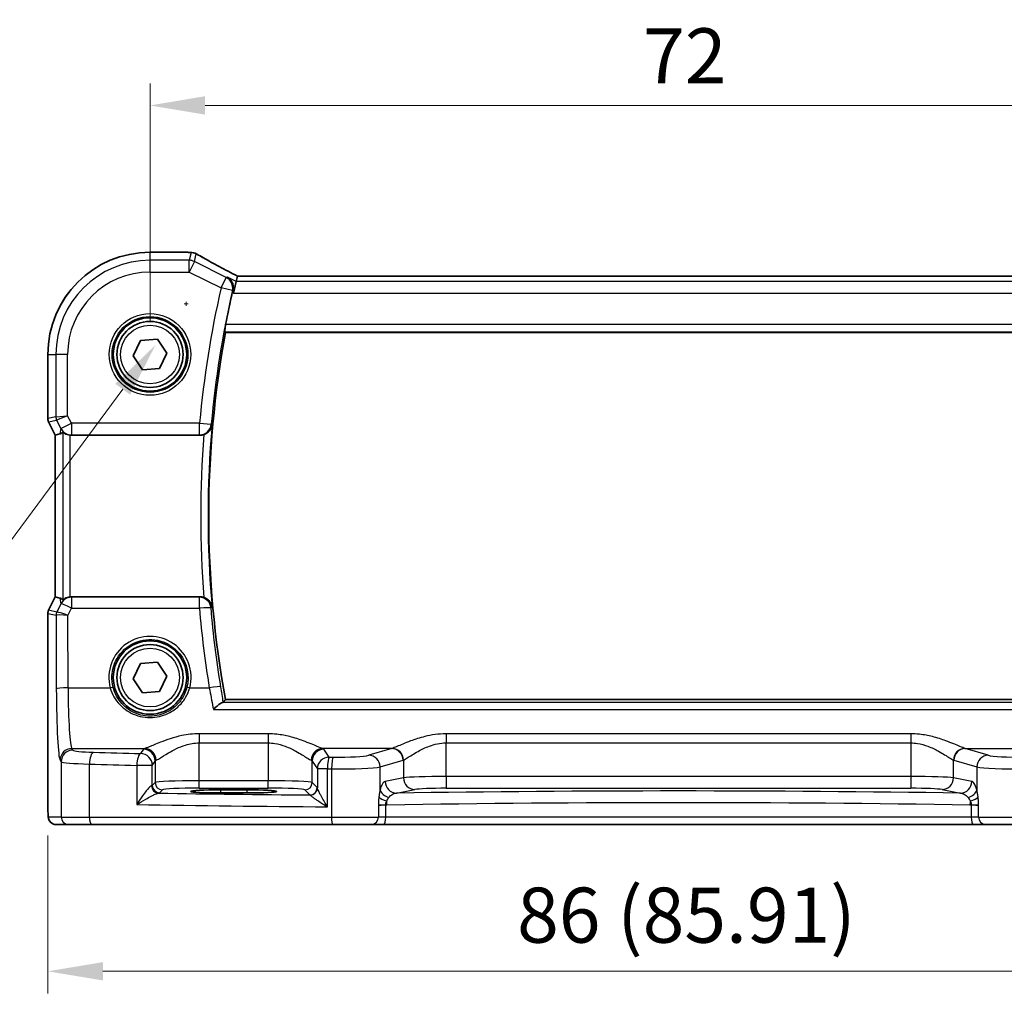
# Model space of a CAD drawing. Units: millimetres. Extents: x 22 to 2994, y 12 to 574.
# Drawn here: x 903 to 970, y 243 to 310 of the extents above; entities that cross this region are included whole.
import ezdxf

# ---------------------------------------------------------------- set-up
doc = ezdxf.new("R2010")
doc.units = ezdxf.units.MM
doc.header["$LTSCALE"] = 1.5
doc.layers.get('Defpoints').update_dxf_attribs({"lineweight": 25})
for name, color, linetype, lineweight in [('Dimension (ISO)', 7, 'Continuous', 18), ('Visible (ISO)', 7, 'Continuous', 35), ('Visible Narrow (ISO)', 7, 'Continuous', 25)]:
    doc.layers.add(name, color=color, linetype=linetype, lineweight=lineweight)
doc.styles.add('Note Text (TK)', font='MS PGothic.ttf')
doc.dimstyles.new('Default - Method 1b (TK)', dxfattribs={"dimscale": 1.5, "dimtxt": 2.5, "dimasz": 2.5, "dimexe": 1, "dimexo": 1.5, "dimgap": 1, "dimtad": 1, "dimtoh": 1, "dimrnd": 1e-08, "dimdsep": 46, "dimtxsty": 'Note Text (TK)', "dimcen": 0.09, "dimdle": 5, "dimclrd": 100, "dimclre": 100, "dimclrt": 7, "dimadec": 1, "dimazin": 1, "dimtfac": 1, "dimtmove": 0, "dimatfit": 3, "dimfxl": 0, "dimtolj": 1, "dimlwd": -1, "dimlwe": -1, "dimarcsym": 0})

# ---------------------------------------------------------------- blocks, each defined once
blk = doc.blocks.new('*D22')
at = {"layer": 'Defpoints', "color": 0, "transparency": 16777216}
for p in [(984.203, 303.96), (912.203, 287.003), (984.203, 287.003)]:
    blk.add_point(p, dxfattribs=at)
at = {"layer": 'Dimension (ISO)', "color": 100, "transparency": 16777216}
for p, q in [((912.203, 289.253), (912.203, 305.46)), ((984.203, 289.253), (984.203, 305.46)), ((915.953, 303.96), (980.453, 303.96))]:
    blk.add_line(p, q, dxfattribs=at)
for points in [[(915.953, 304.585), (915.953, 303.335), (912.203, 303.96)], [(980.453, 304.585), (980.453, 303.335), (984.203, 303.96)]]:
    blk.add_solid(points, dxfattribs=at)
at = {"layer": 'Dimension (ISO)', "color": 7, "transparency": 16777216, "insert": (945.795, 307.335), "char_height": 3.75, "attachment_point": 4, "style": 'Note Text (TK)'}
blk.add_mtext('\\A1;72', dxfattribs=at)
blk = doc.blocks.new('*D25')
at = {"layer": 'Defpoints', "color": 0, "transparency": 16777216}
for p in [(905.247, 256.503), (991.158, 256.503), (991.158, 245.003)]:
    blk.add_point(p, dxfattribs=at)
at = {"layer": 'Dimension (ISO)', "color": 100, "transparency": 16777216}
for p, q in [((905.247, 254.253), (905.247, 243.503)), ((991.158, 254.253), (991.158, 243.503)), ((908.997, 245.003), (987.408, 245.003))]:
    blk.add_line(p, q, dxfattribs=at)
for points in [[(908.997, 245.628), (908.997, 244.378), (905.247, 245.003)], [(987.408, 245.628), (987.408, 244.378), (991.158, 245.003)]]:
    blk.add_solid(points, dxfattribs=at)
at = {"layer": 'Dimension (ISO)', "color": 7, "transparency": 16777216, "insert": (937.209, 248.826), "char_height": 3.75, "attachment_point": 4, "style": 'Note Text (TK)'}
blk.add_mtext('\\A1;86 (85.91)', dxfattribs=at)
blk = doc.blocks.new('*D44')
at = {"layer": 'Defpoints', "color": 0, "transparency": 16777216}
for p in [(916.739, 293.273), (912.576, 287.646)]:
    blk.add_point(p, dxfattribs=at)
at = {"layer": 'Dimension (ISO)', "color": 100, "transparency": 16777216}
for p, q in [((914.522, 290.46), (914.792, 290.46)), ((914.657, 290.325), (914.657, 290.595)), ((889.663, 256.676), (910.345, 284.631)), ((820.944, 256.676), (889.663, 256.676))]:
    blk.add_line(p, q, dxfattribs=at)
blk.add_solid([(909.843, 285.003), (910.848, 284.26), (912.576, 287.646)], dxfattribs=at)
at = {"layer": 'Dimension (ISO)', "color": 7, "transparency": 16777216, "insert": (820.944, 263.591), "char_height": 3.75, "attachment_point": 4, "style": 'Note Text (TK)'}
blk.add_mtext('\\A1; 4-M2.5 六角穴付ボルト\\P4-M2.5 Countersunk hole', dxfattribs=at)

msp = doc.modelspace()

# ---------------------------------------------------------------- linework, layer by layer
at = {"layer": 'Visible (ISO)'}
for p, q in [((912.2026, 293.9604), (914.7372, 293.9604)), ((918.0759, 291.9667), (917.8873, 291.1678)), ((918.1612, 292.3283), (918.0759, 291.9667)), ((978.2412, 292.3294), (918.1639, 292.3294)), ((917.3432, 288.5035), (979.0619, 288.5035)), ((911.0511, 286.9172), (911.5521, 287.9575)), ((911.5521, 287.9575), (912.7036, 288.0438)), ((912.7036, 288.0438), (913.354, 287.0897)), ((913.354, 287.0897), (912.853, 286.0494)), ((905.2456, 282.6317), (905.2456, 287.0035)), ((911.7015, 285.9631), (911.0511, 286.9172)), ((912.853, 286.0494), (911.7015, 285.9631)), ((905.7456, 281.5136), (905.2984, 282.4081)), ((905.7467, 281.5139), (905.7456, 281.5136)), ((905.7456, 270.4933), (905.7456, 281.5136)), ((905.7467, 281.5139), (906.0655, 281.5892)), ((906.8402, 281.5035), (915.6021, 281.5035)), ((905.2984, 269.5989), (905.7456, 270.4933)), ((905.7467, 270.4931), (905.7456, 270.4933)), ((905.7467, 270.4931), (906.0655, 270.4178)), ((915.6021, 270.5035), (906.8402, 270.5035)), ((905.2456, 256.5035), (905.2456, 269.3753)), ((911.0511, 264.9172), (911.5521, 265.9575)), ((911.5521, 265.9575), (912.7036, 266.0438)), ((912.7036, 266.0438), (913.354, 265.0897)), ((913.354, 265.0897), (912.853, 264.0494)), ((911.7015, 263.9631), (911.0511, 264.9172)), ((912.853, 264.0494), (911.7015, 263.9631)), ((979.0619, 263.5035), (917.3432, 263.5035)), ((917.0026, 257.3577), (918.8026, 257.3577)), ((918.8026, 257.1458), (917.0026, 257.1458)), ((905.7819, 255.0035), (906.6461, 255.0035)), ((908.252, 255.0035), (906.6461, 255.0035)), ((924.6366, 255.0035), (908.252, 255.0035)), ((927.2946, 255.0035), (924.6366, 255.0035)), ((927.2946, 255.0035), (928.1078, 255.0035)), ((928.1078, 255.0035), (968.2974, 255.0035)), ((968.2974, 255.0035), (969.1105, 255.0035)), ((971.7685, 255.0035), (969.1105, 255.0035))]:
    msp.add_line(p, q, dxfattribs=at)
for centre, radius in [((912.2026, 287.0035), 2.5), ((912.2026, 287.0035), 2.25), ((912.2026, 265.0035), 2.5), ((912.2026, 265.0035), 2.25)]:
    msp.add_circle(centre, radius, dxfattribs=at)
for centre, radius, start, end in [((912.2026, 287.0035), 6.957, 90.000004, 180.000004), ((914.7372, 293.1604), 0.8, 85.208711, 90.000004), ((914.9988, 293.1404), 0.8, 59.933735, 85.96365), ((985.2651, 276.0035), 69.15, 167.298341, 169.125564), ((985.2651, 276.0035), 69.0625, 169.572255, 190.427752), ((905.7456, 282.6317), 0.5, 180.000004, 206.565055), ((905.7456, 269.3753), 0.5, 153.434953, 180.000004)]:
    msp.add_arc(centre, radius, start, end, dxfattribs=at)
for centre, major_axis, ratio, start_param, end_param in [((919.7639, 291.5294), (-1.6026, 0.7991), 0.0233861, 6.236319, 6.2886789), ((907.0635, 283.6161), (-1.0609, -2.0221), 0.1719332, 0.1481868, 0.4432532), ((906.8412, 282.3065), (-0.1344, -0.7918), 0.9960857, 0.0589546, 0.1674807), ((907.0635, 268.3909), (-1.0609, 2.0221), 0.1719332, 5.8399321, 6.1349985), ((906.8412, 269.7004), (-0.1344, 0.7918), 0.9960857, 6.1157046, 6.2242307), ((917.0026, 257.2517), (-2.0215, 0), 0.0524079, 4.712389, 7.8539816), ((918.8026, 257.2517), (2.0215, 0), 0.0524079, 4.712389, 7.8539816)]:
    msp.add_ellipse(centre, major_axis=major_axis, ratio=ratio, start_param=start_param, end_param=end_param, dxfattribs=at)
for points, knots in [([(914.8041, 293.9577), (914.8197, 293.9563), (914.8355, 293.955), (914.8677, 293.9524), (914.884, 293.9511), (914.917, 293.9486), (914.9338, 293.9473), (914.9677, 293.9447), (914.9849, 293.9434), (915.0197, 293.9409), (915.0373, 293.9396), (915.0551, 293.9384)], [-1.012019285, -1.012019285, -1.012019285, -1.012019285, -0.99601293, -0.99601293, -0.980006575, -0.980006575, -0.964000221, -0.964000221, -0.947993866, -0.947993866, -0.931987511, -0.931987511, -0.931987511, -0.931987511]), ([(918.1705, 292.3294), (917.9516, 292.4432), (917.7372, 292.5555), (917.3184, 292.7766), (917.1141, 292.8854), (916.7212, 293.0965), (916.5325, 293.1989), (916.1738, 293.3955), (916.0038, 293.4898), (915.685, 293.6689), (915.5363, 293.7536), (915.3996, 293.8327)], [-1.36217331, -1.36217331, -1.36217331, -1.36217331, -1.24186794, -1.24186794, -1.12026699, -1.12026699, -0.99866603, -0.99866603, -0.87706507, -0.87706507, -0.75546411, -0.75546411, -0.75546411, -0.75546411]), ([(917.4894, 292.2599), (917.4905, 292.2593), (917.4916, 292.2587), (917.5638, 292.2168), (917.6287, 292.1622), (917.7368, 292.0321), (917.7815, 291.957), (917.8448, 291.7898), (917.8646, 291.6979), (917.8705, 291.5217), (917.8629, 291.4409), (917.843, 291.3596)], [-0.00054395, -0.00054395, -0.00054395, -0.00054395, 0, 0, 0.03622969, 0.03622969, 0.07073678, 0.07073678, 0.10376606, 0.10376606, 0.12954953, 0.12954953, 0.12954953, 0.12954953]), ([(917.3036, 288.551), (917.2999, 288.5557), (917.2975, 288.5688), (917.2965, 288.6168), (917.2989, 288.6563), (917.308, 288.7468), (917.3154, 288.804), (917.3341, 288.9254), (917.3453, 288.9892), (917.3568, 289.0491)], [0.003539722, 0.003539722, 0.003539722, 0.003539722, 0.018878519, 0.018878519, 0.037757039, 0.037757039, 0.05679594, 0.05679594, 0.074996383, 0.074996383, 0.074996383, 0.074996383]), ([(906.2542, 281.7111), (906.2556, 281.7124), (906.2592, 281.7114), (906.272, 281.7044), (906.2824, 281.6973), (906.3223, 281.6697), (906.361, 281.6433), (906.4486, 281.5949), (906.504, 281.5691), (906.6251, 281.5293), (906.6904, 281.5151), (906.7535, 281.5082)], [0.160956195, 0.160956195, 0.160956195, 0.160956195, 0.1689366, 0.1689366, 0.178793539, 0.178793539, 0.198507418, 0.198507418, 0.218225562, 0.218225562, 0.237198628, 0.237198628, 0.237198628, 0.237198628]), ([(915.8785, 281.5527), (915.896, 281.5592), (915.9134, 281.5662), (915.9965, 281.6026), (916.0574, 281.6385), (916.1848, 281.7338), (916.2458, 281.7968), (916.3648, 281.9607), (916.4123, 282.0707), (916.432, 282.1867), (916.4322, 282.188), (916.4324, 282.1892)], [-0.10622066, -0.10622066, -0.10622066, -0.10622066, -0.10014531, -0.10014531, -0.07688533, -0.07688533, -0.04562096, -0.04562096, 0, 0, 0.0004797, 0.0004797, 0.0004797, 0.0004797]), ([(915.8785, 281.5527), (915.8776, 281.5524), (915.8767, 281.5521), (915.7881, 281.5198), (915.6955, 281.5035), (915.6021, 281.5035)], [0.090102846, 0.090102846, 0.090102846, 0.090102846, 0.090379884, 0.090379884, 0.118390429, 0.118390429, 0.118390429, 0.118390429]), ([(906.7535, 270.4987), (906.6905, 270.4918), (906.6253, 270.4777), (906.5043, 270.438), (906.449, 270.4122), (906.3614, 270.3638), (906.3225, 270.3373), (906.2825, 270.3097), (906.272, 270.3026), (906.2592, 270.2956), (906.2556, 270.2946), (906.2542, 270.2958)], [0.076977731, 0.076977731, 0.076977731, 0.076977731, 0.095918089, 0.095918089, 0.115603518, 0.115603518, 0.135350878, 0.135350878, 0.145224558, 0.145224558, 0.153221649, 0.153221649, 0.153221649, 0.153221649]), ([(916.4324, 269.8178), (916.4322, 269.819), (916.432, 269.8202), (916.4123, 269.9362), (916.3648, 270.0462), (916.2458, 270.2101), (916.1848, 270.2731), (916.0574, 270.3684), (915.9965, 270.4043), (915.9134, 270.4408), (915.896, 270.4478), (915.8785, 270.4542)], [-0.128275785, -0.128275785, -0.128275785, -0.128275785, -0.127830614, -0.127830614, -0.085493776, -0.085493776, -0.056480039, -0.056480039, -0.034894481, -0.034894481, -0.029256484, -0.029256484, -0.029256484, -0.029256484]), ([(917.141, 263.3041), (917.1064, 263.2962), (917.0609, 263.2734), (916.9392, 263.1969), (916.858, 263.1354), (916.6924, 262.9964), (916.6069, 262.9186), (916.5208, 262.8341), (916.5197, 262.833), (916.5185, 262.8319)], [0, 0, 0, 0, 0.02912435, 0.02912435, 0.06795439, 0.06795439, 0.10511885, 0.10511885, 0.10561649, 0.10561649, 0.10561649, 0.10561649]), ([(905.7819, 255.0035), (905.7289, 255.0035), (905.675, 255.0121), (905.5743, 255.0453), (905.5261, 255.0703), (905.4407, 255.1334), (905.4025, 255.1725), (905.357, 255.2367), (905.3437, 255.2589), (905.3219, 255.3024), (905.3129, 255.3238), (905.3002, 255.3604), (905.2957, 255.376), (905.2865, 255.4122), (905.2829, 255.4316), (905.2769, 255.4693), (905.2746, 255.4877), (905.2668, 255.5626), (905.263, 255.6248), (905.2549, 255.797), (905.2514, 255.9156), (905.2472, 256.1451), (905.2461, 256.2567), (905.2456, 256.413), (905.2456, 256.4583), (905.2456, 256.5035)], [0, 0, 0, 0, 0.0159858, 0.0159858, 0.03190345, 0.03190345, 0.04794871, 0.04794871, 0.05575638, 0.05575638, 0.06293238, 0.06293238, 0.06834842, 0.06834842, 0.0764452, 0.0764452, 0.08586336, 0.08586336, 0.11421676, 0.11421676, 0.1535561, 0.1535561, 0.18697408, 0.18697408, 0.20053545, 0.20053545, 0.20053545, 0.20053545])]:
    msp.add_open_spline(points, degree=3, knots=knots, dxfattribs=at)
for points, degree in [([(917.843, 291.3596), (917.8305, 291.3088), (917.8185, 291.2575), (917.8073, 291.2078)], 3), ([(917.3036, 288.551), (917.3234, 288.5272), (917.3432, 288.5035)], 2), ([(915.6021, 270.5035), (915.6965, 270.5035), (915.7901, 270.4868), (915.8785, 270.4542)], 3), ([(917.141, 263.3041), (917.171, 263.311), (917.1891, 263.3183), (917.1953, 263.3256)], 3), ([(917.1953, 263.3256), (917.2692, 263.4146), (917.3432, 263.5035)], 2)]:
    msp.add_open_spline(points, degree=degree, dxfattribs=at)
at = {"layer": 'Visible Narrow (ISO)'}
for p, q in [((912.2026, 293.9594), (912.2026, 293.9604)), ((912.2026, 293.9594), (914.7372, 293.9594)), ((912.2026, 293.4143), (912.2026, 293.9594)), ((914.7372, 293.9594), (914.7372, 293.9604)), ((914.9988, 293.9393), (914.8749, 293.4143)), ((915.2322, 293.33), (915.3561, 293.8549)), ((914.8749, 293.4143), (912.2026, 293.4143)), ((912.2026, 292.6154), (912.2026, 293.4143)), ((914.8749, 292.6154), (914.8749, 293.4143)), ((915.2322, 293.33), (914.8749, 292.6154)), ((917.3969, 292.2476), (915.2322, 293.33)), ((912.2026, 292.6154), (914.8749, 292.6154)), ((914.8749, 292.6154), (917.0396, 291.533)), ((917.0396, 291.533), (917.3969, 292.2476)), ((918.0759, 291.9667), (917.4894, 292.2599)), ((978.3293, 291.9667), (918.0759, 291.9667)), ((918.1612, 292.3283), (978.2439, 292.3283)), ((917.8167, 291.3562), (917.0396, 291.533)), ((917.8073, 291.2078), (917.8873, 291.1678)), ((917.8873, 291.1678), (978.5179, 291.1678)), ((917.3036, 288.551), (979.1015, 288.551)), ((979.0483, 289.0491), (917.3568, 289.0491)), ((905.2467, 287.0035), (905.2456, 287.0035)), ((905.2467, 282.6318), (905.2467, 287.0035)), ((905.2467, 287.0035), (905.7917, 287.0035)), ((906.5906, 287.0035), (905.7917, 287.0035)), ((905.7917, 287.0035), (905.7917, 282.7604)), ((906.5906, 282.8311), (906.5906, 287.0035)), ((905.2456, 282.6317), (905.2467, 282.6318)), ((905.7917, 282.7604), (905.2467, 282.6318)), ((905.2994, 282.4085), (905.2984, 282.4081)), ((905.2994, 282.4085), (905.8444, 282.5371)), ((905.7467, 281.5139), (905.2994, 282.4085)), ((905.7917, 282.7604), (906.5906, 282.8311)), ((906.5906, 282.8311), (905.8444, 282.5371)), ((905.8444, 282.5371), (906.1296, 281.9667)), ((906.8442, 282.324), (906.5906, 282.8311)), ((906.1296, 281.9667), (906.0655, 281.5892)), ((906.1296, 281.9667), (906.8442, 282.324)), ((906.2542, 281.7111), (906.2542, 270.2958)), ((915.5806, 282.324), (906.8442, 282.324)), ((906.8442, 282.324), (906.8442, 281.5271)), ((915.5806, 281.5271), (915.5806, 282.324)), ((915.5806, 282.324), (916.3743, 282.252)), ((905.7467, 270.4931), (905.7467, 281.5139)), ((906.7535, 270.4987), (906.7535, 281.5082)), ((906.8402, 281.5035), (906.8442, 281.5271)), ((906.8442, 281.5271), (915.5806, 281.5271)), ((905.2994, 269.5985), (905.7467, 270.4931)), ((906.0655, 270.4178), (906.1317, 270.0278)), ((906.8463, 270.4675), (906.8402, 270.5035)), ((915.5692, 270.4675), (906.8463, 270.4675)), ((906.8463, 270.4675), (906.8463, 269.7333)), ((915.5692, 269.7333), (915.5692, 270.4675)), ((906.1317, 270.0278), (905.8544, 269.4679)), ((906.6001, 269.2363), (906.8463, 269.7333)), ((906.8463, 269.7333), (915.5692, 269.7333)), ((905.2467, 269.3752), (905.2456, 269.3753)), ((905.2467, 256.5035), (905.2467, 269.3752)), ((905.2467, 269.3752), (905.8009, 269.2443)), ((905.2984, 269.5989), (905.2994, 269.5985)), ((905.8536, 269.4676), (905.2994, 269.5985)), ((905.8009, 269.2443), (905.8215, 264.2428)), ((906.6204, 264.3055), (906.6001, 269.2363)), ((906.6204, 264.3055), (909.4948, 264.3055)), ((914.9103, 264.3055), (916.2395, 264.3055)), ((979.2642, 263.3041), (917.141, 263.3041)), ((916.5185, 262.8319), (979.8866, 262.8319)), ((920.2557, 261.1733), (915.5495, 261.1733)), ((915.5495, 261.1733), (915.5495, 260.5537)), ((920.2557, 261.1733), (920.2557, 260.5537)), ((964.0335, 261.1733), (932.3716, 261.1733)), ((932.3716, 261.1733), (932.3716, 260.5537)), ((964.0335, 261.1733), (964.0335, 260.5537)), ((915.5495, 257.978), (915.5495, 260.5537)), ((915.5495, 260.5537), (920.2557, 260.5537)), ((920.2557, 260.5537), (920.2557, 257.978)), ((932.3716, 258.2626), (932.3716, 260.5537)), ((932.3716, 260.5537), (964.0335, 260.5537)), ((964.0335, 260.5537), (964.0335, 258.2626)), ((906.9457, 260.0671), (906.8756, 260.1725)), ((906.8756, 260.1725), (911.8488, 260.1725)), ((911.7547, 260.1202), (911.5581, 259.8249)), ((928.6688, 260.1725), (923.9563, 260.1725)), ((924.4044, 259.5887), (924.0505, 260.1202)), ((928.6688, 260.1725), (927.1026, 259.7124)), ((969.3025, 259.7124), (967.7363, 260.1725)), ((967.7363, 260.1725), (972.4488, 260.1725)), ((906.0767, 259.3749), (906.1468, 259.2696)), ((906.1468, 259.2696), (906.1468, 255.5035)), ((908.0738, 255.5035), (908.0738, 259.1169)), ((912.357, 259.0274), (911.3075, 259.0274)), ((911.3075, 259.0274), (911.3075, 256.359)), ((912.357, 259.0274), (912.5536, 259.3227)), ((912.357, 257.6572), (912.357, 259.0274)), ((912.5536, 259.3227), (912.5536, 257.8538)), ((923.2516, 257.8538), (923.2516, 259.3227)), ((923.2516, 259.3227), (923.6055, 258.7912)), ((927.8753, 258.9149), (929.4416, 259.3749)), ((927.8753, 257.3569), (927.8753, 258.9149)), ((929.4738, 259.3858), (929.4738, 258.1772)), ((966.9313, 258.1772), (966.9313, 259.3858)), ((966.9635, 259.3749), (968.5298, 258.9149)), ((968.5298, 258.9149), (968.5298, 257.3569)), ((924.2923, 258.7912), (923.6055, 258.7912)), ((923.6055, 258.7912), (923.6055, 257.4853)), ((924.2923, 256.2017), (924.2923, 258.7912)), ((924.5684, 258.7882), (924.5684, 255.5035)), ((932.3716, 258.2626), (932.3716, 257.4637)), ((964.0335, 258.2626), (932.3716, 258.2626)), ((964.0335, 258.2626), (964.0335, 257.4637)), ((912.5536, 257.8538), (912.357, 257.6572)), ((915.5495, 257.4786), (915.5495, 257.978)), ((920.2557, 257.978), (915.5495, 257.978)), ((920.2557, 257.4786), (920.2557, 257.978)), ((923.5951, 257.5102), (923.2516, 257.8538)), ((929.4738, 258.1772), (928.2236, 257.9327)), ((968.1815, 257.9327), (966.9313, 258.1772)), ((912.8563, 257.1579), (913.0529, 257.3545)), ((915.5495, 257.4786), (920.2557, 257.4786)), ((917.0026, 257.3577), (917.0026, 257.1458)), ((918.8026, 257.3577), (918.8026, 257.1458)), ((922.7522, 257.3545), (923.0958, 257.0109)), ((928.9964, 257.1338), (930.2466, 257.3783)), ((932.3716, 257.4637), (964.0335, 257.4637)), ((966.1586, 257.3783), (967.4088, 257.1338)), ((905.2467, 256.5035), (905.2456, 256.5035)), ((928.2585, 256.3191), (927.7581, 256.3191)), ((927.7581, 256.2706), (927.7581, 255.5035)), ((928.2585, 255.5035), (928.2585, 256.3191)), ((968.1467, 256.3191), (968.1467, 255.5035)), ((968.6471, 256.3191), (968.1467, 256.3191)), ((968.6471, 255.5035), (968.6471, 256.2706)), ((906.1468, 255.5035), (905.2825, 255.5035)), ((906.1468, 255.5035), (908.0738, 255.5035)), ((908.0738, 255.5035), (924.5684, 255.5035)), ((924.5684, 255.5035), (927.7581, 255.5035)), ((928.2585, 255.5035), (927.7581, 255.5035)), ((968.1467, 255.5035), (928.2585, 255.5035)), ((968.6471, 255.5035), (968.1467, 255.5035)), ((968.6471, 255.5035), (971.8367, 255.5035))]:
    msp.add_line(p, q, dxfattribs=at)
for centre, radius in [((912.2026, 287.0035), 2.7804), ((912.2026, 287.0035), 2.5806), ((912.2026, 287.0035), 2), ((912.2026, 265.0035), 2)]:
    msp.add_circle(centre, radius, dxfattribs=at)
for centre, radius, start, end in [((912.2026, 287.0035), 6.9559, 90.000004, 180.000004), ((912.2026, 287.0035), 6.4108, 90.000004, 180.000004), ((912.2026, 287.0035), 5.6119, 90.000004, 180.000004), ((985.2651, 276.0035), 69.9705, 167.176748, 174.817317), ((985.2651, 276.0035), 69.1736, 167.176748, 174.817317), ((985.2651, 276.0035), 69.1101, 174.864876, 185.135132), ((985.2651, 276.0035), 69.6082, 175.427478, 184.572529)]:
    msp.add_arc(centre, radius, start, end, dxfattribs=at)
for centre, major_axis, ratio, start_param, end_param in [((914.7372, 293.1604), (0.0668, 0.7972), 0.8470682, 0, 0.0986312), ((919.6551, 294.1205), (5.8, 0), 0.0524078, 3.7003697, 3.7804015), ((914.9988, 293.1404), (0.0563, 0.798), 0.802097, 0, 0.087749), ((914.9988, 293.1404), (0.7786, -0.1838), 0.9985533, 1.339296, 1.8022966), ((914.9988, 293.1404), (0.4008, 0.6924), 0.758874, 0, 0.0804506), ((920.0124, 291.7294), (-5.7984, 2.9072), 0.0468492, 0.6622936, 1.2706542), ((914.8749, 292.6154), (-0.7786, 0.1838), 0.9985533, 4.4808887, 4.9438893), ((917.0396, 291.533), (-0.1056, 0.793), 0.9956712, 4.3575537, 5.6850777), ((905.746, 282.6318), (-0.1149, 0.4866), 0.9985533, 1.339296, 1.8022966), ((906.291, 282.7604), (0.1149, -0.4866), 0.9985533, 4.4808887, 4.9438893), ((906.8442, 282.324), (-0.7887, 0.1339), 0.9960857, 0.6336444, 1.7382771), ((915.5806, 282.324), (0.5907, 0.5395), 0.9930529, 3.9756886, 5.4490894), ((906.8463, 269.6705), (0.7887, 0.1339), 0.9960857, 1.4033156, 2.5079482), ((915.5692, 269.6705), (0.5907, -0.5395), 0.993054, 0.8341763, 2.3074164), ((906.8463, 269.6705), (-0.7169, 0.3551), 0.0703478, 4.7472244, 6.2306953), ((915.5692, 269.6705), (0.7972, 0.0669), 0.0781857, 0.0875351, 1.5642326), ((985.2651, 275.5847), (0, -69.9427), 0.9999763, 4.7961464, 4.8743586), ((905.746, 269.3752), (0.1149, 0.4866), 0.9985533, 1.339296, 1.8022966), ((906.3002, 269.2443), (0.1149, 0.4866), 0.9985533, 1.339296, 1.8022966), ((906.5973, 269.846), (-0.7975, -0.6026), 0.0031462, 6.1931792, 6.2283063), ((906.301, 269.2446), (-0.2768, 0.4164), 0.9944929, 0.5228727, 0.9839137), ((906.6001, 269.1736), (-0.8003, 0.0676), 0.0778789, 4.718968, 6.2024389), ((906.1507, 270.0693), (-0.2972, -0.6016), 0.0235219, 0.0054337, 0.0405609), ((906.6001, 269.1736), (-0.7483, 0.2916), 0.0728494, 4.7407725, 6.2242434), ((912.2026, 265.0115), (0, 2.7983), 0.9999962, 4.4573594, 8.1090112), ((906.6204, 264.2428), (-0.8, -0.0033), 0.0784584, 4.7120654, 6.2306634), ((906.8974, 264.6586), (0, 4.5), 0.0617247, 1.6493361, 3.0630528), ((909.4948, 264.2898), (0.1935, 0.0505), 0.0759363, 0.0350077, 1.5510019), ((914.9103, 264.2898), (-0.1935, 0.0505), 0.0759363, 4.7321834, 6.2481776), ((916.2395, 264.2428), (0.7895, 0.129), 0.0774384, 0.08753, 1.5581438), ((906.0984, 264.6586), (0, -5.3), 0.0524078, 4.7909288, 6.2046455), ((906.8756, 259.3749), (0.6659, 0.4434), 0.9955595, 0.9853733, 2.5520634), ((906.9457, 259.2696), (0.6659, 0.4434), 0.9955595, 0.9853733, 2.5520634), ((909.1427, 260.0762), (-2.2, 0), 0.0787017, 0.0523599, 1.206494), ((908.3588, 259.1169), (0.024, 0.7996), 0.3561575, 0.084064, 1.5814845), ((934.7961, 265.3708), (-74.2, 0), 0.0787017, 1.206494, 1.2522552), ((911.5581, 259.0274), (0.0208, 0.7997), 0.3130863, 0.0827067, 1.5789218), ((911.5581, 259.0274), (-0.6659, 0.4434), 0.9955595, 3.7311219, 5.297812), ((915.5495, 260.1045), (-3.8, 0), 0.0787017, 6.0540229, 6.2308254), ((911.7547, 259.3227), (-0.6659, 0.4434), 0.9955595, 3.7311219, 5.297812), ((911.8488, 259.3749), (-0.2558, 0.758), 0.9710092, 4.3957914, 5.9487639), ((923.9563, 259.3749), (0.2558, 0.758), 0.9710092, 0.3344214, 1.8873939), ((924.0505, 259.3227), (0.6659, 0.4434), 0.9955595, 0.9853733, 2.5520634), ((924.4044, 258.7912), (-0.6659, -0.4434), 0.9955595, 4.1269659, 5.693656), ((920.2557, 260.1045), (-3.8, 0), 0.0787017, 3.1939525, 3.370755), ((924.4044, 258.7912), (0.0089, 0.8), 0.140042, 0.0793231, 1.5723553), ((934.7961, 265.3708), (-74.2, 0), 0.0787017, 1.4302839, 1.434001), ((924.6775, 258.7882), (0.0087, 0.8), 0.1363613, 0.0792819, 1.5722736), ((924.9775, 259.7572), (-2.2, 0), 0.0787017, 1.434001, 2.8797933), ((927.1026, 258.9149), (-0.2255, 0.7676), 0.9631468, 4.4366984, 5.9871866), ((928.5574, 264.6586), (0, -4.5), 0.3155846, 0.0785398, 0.10133), ((928.6688, 259.3749), (-0.2255, 0.7676), 0.9631468, 4.4366984, 5.9871866), ((928.7011, 259.3858), (-0.2838, 0.748), 0.9613006, 4.3626055, 5.9072175), ((967.704, 259.3858), (0.2838, 0.748), 0.9613006, 0.3759678, 1.9205798), ((967.7363, 259.3749), (0.2255, 0.7676), 0.9631468, 0.2959987, 1.8464869), ((967.8477, 264.6586), (0, 4.5), 0.3155846, 3.0402627, 3.0630528), ((969.3025, 258.9149), (0.2255, 0.7676), 0.9631468, 0.2959987, 1.8464869), ((971.4276, 259.7572), (-2.2, 0), 0.0787017, 0.2617994, 1.7075917), ((909.1427, 259.2787), (3, 0), 0.0577146, 3.1939525, 4.3480866), ((934.7961, 264.5733), (75, 0), 0.0778622, 4.3480866, 4.3938478), ((915.5495, 259.307), (3, 0), 0.0996888, 2.9124303, 3.0892328), ((920.2557, 259.307), (3, 0), 0.0996888, 0.0523599, 0.2291624), ((924.9775, 258.9597), (3, 0), 0.0577146, 4.5755936, 6.0213859), ((929.3302, 264.6586), (0, 5.3), 0.2679492, 3.2201325, 3.2429226), ((967.075, 264.6586), (0, -5.3), 0.2679492, 6.1818553, 6.2046455), ((971.4276, 258.9597), (3, 0), 0.0577146, 3.403392, 4.8491843), ((934.7961, 264.5733), (75, 0), 0.0778622, 4.5718766, 4.5755936), ((932.3716, 258.1473), (-3, 0), 0.0384324, 4.712389, 6.0213859), ((964.0335, 258.1474), (-3, 0), 0.0384324, 3.403392, 4.712389), ((911.5581, 257.6607), (-0.8, 0), 0.0851626, 2.781798, 3.0892328), ((912.7748, 257.6368), (0.069, -0.4952), 0.9348451, 4.5828754, 6.1352442), ((912.8563, 257.6572), (-0.3536, 0.3536), 0.9972647, 0.7867677, 2.354825), ((915.5495, 257.8469), (-3, 0), 0.0436731, 4.712389, 6.2308254), ((913.0529, 257.8538), (-0.3536, 0.3536), 0.9972647, 0.7867677, 2.354825), ((920.2557, 257.8469), (-3, 0), 0.0436731, 3.1939525, 4.712389), ((922.7522, 257.8538), (0.3536, 0.3536), 0.9972647, 3.9283603, 5.4964176), ((928.9964, 257.9327), (0.1536, -0.7851), 0.9646906, 4.5258991, 6.0831494), ((930.2466, 258.1772), (0.1536, -0.7851), 0.9646906, 4.5258991, 6.0831494), ((966.1586, 258.1772), (-0.1536, -0.7851), 0.9646906, 0.2000359, 1.7572863), ((967.4088, 257.9327), (-0.1536, -0.7851), 0.9646906, 0.2000359, 1.7572863), ((911.5581, 257.1614), (1.3, 0), 0.0524078, 5.9233906, 6.2308254), ((934.7961, 260.8509), (-74.2, 0), 0.0524078, 1.2694742, 1.4124496), ((915.5495, 257.3476), (2.5, 0), 0.0524078, 1.5707963, 3.0892328), ((920.2557, 257.3476), (2.5, 0), 0.0524078, 0.0523599, 1.5707963), ((923.0958, 257.5102), (0.3536, 0.3536), 0.9972647, 3.9283603, 5.4964176), ((923.1062, 257.4853), (0.4839, 0.1257), 0.9789631, 4.4868431, 6.0237843), ((928.6481, 257.3569), (-0.7749, 0.199), 0.6803319, 0.360927, 1.5209614), ((948.2026, 253.7709), (-66.9803, 0), 0.0524078, 4.4215626, 5.0032153), ((932.3716, 257.3484), (2.2, 0), 0.0524078, 1.5707963, 2.8797933), ((964.0335, 257.3484), (2.2, 0), 0.0524078, 0.2617994, 1.5707963), ((967.7571, 257.3569), (0.7749, 0.199), 0.6803319, 4.7622239, 5.9222583), ((934.7961, 260.052), (75, 0), 0.0518488, 4.3938478, 4.5718766), ((928.4995, 256.2391), (0.8, 0), 0.1048156, 1.8769151, 2.7567079), ((928.5469, 256.8851), (-0.7897, 0.1283), 0.4018848, 0.384085, 1.353796), ((948.2026, 252.972), (66.1803, 0), 0.0530413, 1.8755252, 1.8769151), ((928.1062, 256.3205), (0.0132, -0.7999), 0.2999975, 1.5658513, 1.9265294), ((948.2026, 252.972), (66.1803, 0), 0.0530413, 1.2660674, 1.8755252), ((968.299, 256.3205), (0.0132, 0.7999), 0.2999975, 1.2150632, 1.5757413), ((948.2026, 252.972), (66.1803, 0), 0.0530413, 1.2646775, 1.2660674), ((967.8583, 256.8851), (0.7897, 0.1283), 0.4018848, 4.9293893, 5.8991004), ((967.9056, 256.2391), (0.8, 0), 0.1048156, 0.3848848, 1.2646775), ((905.7819, 255.5035), (0, -0.5), 0.9986295, 4.712389, 6.2831853), ((906.6461, 255.5035), (0, -0.5), 0.9986295, 4.712389, 6.2831853), ((908.252, 255.5035), (0, -0.5), 0.3562975, 4.712389, 6.2831853), ((924.6366, 255.5035), (0, -0.5), 0.1363691, 4.712389, 6.2831853), ((927.2946, 255.5035), (0, -0.5), 0.9268417, 0, 1.5707963), ((928.1078, 255.5035), (0, -0.5), 0.3013602, 0, 1.5707963), ((968.2974, 255.5035), (0, -0.5), 0.3013602, 4.712389, 6.2831853), ((969.1105, 255.5035), (0, -0.5), 0.9268417, 4.712389, 6.2831853)]:
    msp.add_ellipse(centre, major_axis=major_axis, ratio=ratio, start_param=start_param, end_param=end_param, dxfattribs=at)
for points in [[(917.4894, 292.2599), (917.4586, 292.2558), (917.4278, 292.2517), (917.3969, 292.2476)], [(917.8167, 291.3562), (917.825, 291.3572), (917.8333, 291.3583), (917.8416, 291.3594)], [(917.843, 291.3596), (917.8425, 291.3595), (917.8421, 291.3594), (917.8416, 291.3594)], [(916.3959, 282.2287), (916.3887, 282.2365), (916.3815, 282.2443), (916.3743, 282.252)], [(916.3959, 282.2287), (916.408, 282.2155), (916.4202, 282.2023), (916.4324, 282.1892)], [(915.5806, 281.5271), (915.5878, 281.5192), (915.5949, 281.5113), (915.6021, 281.5035)], [(915.6021, 270.5035), (915.5912, 270.4915), (915.5802, 270.4795), (915.5692, 270.4675)], [(916.3629, 269.7426), (916.3739, 269.7545), (916.3849, 269.7664), (916.3959, 269.7783)], [(917.0251, 264.3766), (916.7346, 266.1558), (916.5136, 267.9463), (916.3629, 269.7426)], [(916.4324, 269.8178), (916.4202, 269.8046), (916.408, 269.7914), (916.3959, 269.7783)], [(917.1953, 263.3256), (917.1404, 263.6685), (917.0832, 264.0212), (917.0251, 264.3766)]]:
    msp.add_open_spline(points, degree=3, dxfattribs=at)
for points, knots in [([(909.6881, 264.3408), (909.6224, 264.5929), (909.5949, 264.855), (909.6261, 265.5317), (909.7473, 265.943), (910.2283, 266.7692), (910.6485, 267.1469), (911.6335, 267.588), (912.1961, 267.6497), (913.314, 267.4202), (913.857, 267.0877), (914.7347, 265.9896), (914.9199, 265.1196), (914.7171, 264.3408)], [-1.8258259, -1.8258259, -1.8258259, -1.8258259, -1.5250152, -1.5250152, -1.043718, -1.043718, -0.4211392, -0.4211392, 0.2025507, 0.2025507, 0.8966514, 0.8966514, 1.8258259, 1.8258259, 1.8258259, 1.8258259]), ([(909.4948, 264.3055), (909.6119, 263.8752), (909.8384, 263.4804), (910.4367, 262.8506), (910.805, 262.6079), (911.6334, 262.3071), (912.0951, 262.2519), (912.9471, 262.3524), (913.3351, 262.4871), (913.9141, 262.8332), (914.1311, 263.0119), (914.4869, 263.4087), (914.6307, 263.6224), (914.8113, 263.9984), (914.868, 264.1499), (914.9103, 264.3055)], [-0.75361873, -0.75361873, -0.75361873, -0.75361873, -0.61387839, -0.61387839, -0.47792022, -0.47792022, -0.34288651, -0.34288651, -0.21969847, -0.21969847, -0.13142683, -0.13142683, -0.05054878, -0.05054878, 0, 0, 0, 0]), ([(914.7171, 264.3408), (914.6777, 264.1898), (914.6252, 264.0429), (914.4576, 263.6781), (914.3242, 263.4707), (913.994, 263.0855), (913.7925, 262.912), (913.2548, 262.5758), (912.8944, 262.4449), (912.1027, 262.3471), (911.6736, 262.4009), (910.9041, 262.6932), (910.5621, 262.9289), (910.0069, 263.5404), (909.7968, 263.9234), (909.6881, 264.3408)], [0, 0, 0, 0, 0.05054878, 0.05054878, 0.13142683, 0.13142683, 0.21969847, 0.21969847, 0.34288651, 0.34288651, 0.47792022, 0.47792022, 0.61387839, 0.61387839, 0.75361873, 0.75361873, 0.75361873, 0.75361873]), ([(916.2395, 264.3055), (916.3259, 263.8562), (916.4107, 263.412), (916.4988, 262.9384), (916.5087, 262.885), (916.5185, 262.8319)], [-0.82413077, -0.82413077, -0.82413077, -0.82413077, -0.66279175, -0.66279175, -0.64207286, -0.64207286, -0.64207286, -0.64207286]), ([(915.5495, 261.1733), (915.1464, 261.1733), (914.7449, 261.1263), (913.8165, 260.935), (913.3218, 260.7602), (912.5975, 260.4764), (912.3321, 260.3606), (912.0108, 260.2285), (911.914, 260.1912), (911.8488, 260.1725)], [0, 0, 0, 0, 0.12091266, 0.12091266, 0.30066032, 0.30066032, 0.43892776, 0.43892776, 0.52534491, 0.52534491, 0.52534491, 0.52534491]), ([(923.9563, 260.1725), (923.8787, 260.1947), (923.7564, 260.2434), (923.3537, 260.4113), (923.0257, 260.554), (922.361, 260.7986), (922.0532, 260.9004), (921.4414, 261.0537), (921.1448, 261.1103), (920.6465, 261.1627), (920.451, 261.1733), (920.2557, 261.1733)], [-0.52533737, -0.52533737, -0.52533737, -0.52533737, -0.42250742, -0.42250742, -0.26476379, -0.26476379, -0.1523952, -0.1523952, -0.05861354, -0.05861354, 0, 0, 0, 0]), ([(932.3716, 261.1733), (932.1185, 261.1733), (931.8656, 261.1553), (931.3829, 261.0903), (931.1526, 261.0445), (930.5771, 260.9025), (930.2496, 260.7933), (929.5786, 260.5443), (929.2583, 260.4048), (928.8851, 260.2494), (928.7769, 260.2061), (928.7011, 260.1817)], [0, 0, 0, 0, 0.07592699, 0.07592699, 0.14950014, 0.14950014, 0.26910026, 0.26910026, 0.42458041, 0.42458041, 0.51289786, 0.51289786, 0.51289786, 0.51289786]), ([(967.704, 260.1817), (967.6265, 260.2067), (967.515, 260.2514), (967.1317, 260.4112), (966.8037, 260.5539), (966.1391, 260.7985), (965.8313, 260.9003), (965.2193, 261.0537), (964.9227, 261.1103), (964.4244, 261.1627), (964.2289, 261.1733), (964.0335, 261.1733)], [-0.51288953, -0.51288953, -0.51288953, -0.51288953, -0.42250517, -0.42250517, -0.2648083, -0.2648083, -0.1524011, -0.1524011, -0.05861581, -0.05861581, 0, 0, 0, 0]), ([(912.6279, 259.3749), (912.6794, 259.397), (912.7558, 259.4409), (913.0094, 259.5965), (913.219, 259.7329), (913.7908, 260.0671), (914.1813, 260.273), (914.9143, 260.4984), (915.2313, 260.5537), (915.5495, 260.5537)], [-0.52534491, -0.52534491, -0.52534491, -0.52534491, -0.43892776, -0.43892776, -0.30066032, -0.30066032, -0.12091266, -0.12091266, 0, 0, 0, 0]), ([(920.2557, 260.5537), (920.4099, 260.5537), (920.5642, 260.5412), (920.9576, 260.4795), (921.1918, 260.4128), (921.6748, 260.2323), (921.9178, 260.1123), (922.4425, 259.8243), (922.7015, 259.6562), (923.0194, 259.4585), (923.1159, 259.4011), (923.1772, 259.3749)], [0, 0, 0, 0, 0.05861354, 0.05861354, 0.1523952, 0.1523952, 0.26476379, 0.26476379, 0.42250742, 0.42250742, 0.52533737, 0.52533737, 0.52533737, 0.52533737]), ([(929.4738, 259.3858), (929.5337, 259.4146), (929.6191, 259.4655), (929.9137, 259.6485), (930.1666, 259.8129), (930.6964, 260.1062), (930.9549, 260.2347), (931.4092, 260.4019), (931.591, 260.4559), (931.9721, 260.5325), (932.1718, 260.5537), (932.3716, 260.5537)], [-0.51289786, -0.51289786, -0.51289786, -0.51289786, -0.42458041, -0.42458041, -0.26910026, -0.26910026, -0.14950014, -0.14950014, -0.07592699, -0.07592699, 0, 0, 0, 0]), ([(964.0335, 260.5537), (964.1878, 260.5537), (964.3421, 260.5412), (964.7355, 260.4795), (964.9697, 260.4128), (965.4528, 260.2322), (965.6958, 260.1122), (966.2205, 259.8242), (966.4794, 259.6561), (966.782, 259.4679), (966.8701, 259.4152), (966.9313, 259.3858)], [0, 0, 0, 0, 0.05861581, 0.05861581, 0.1524011, 0.1524011, 0.2648083, 0.2648083, 0.42250517, 0.42250517, 0.51288953, 0.51288953, 0.51288953, 0.51288953]), ([(912.3068, 257.6368), (912.2918, 257.6334), (912.2734, 257.6244), (912.2188, 257.5879), (912.1791, 257.5529), (912.0782, 257.4511), (912.0155, 257.379), (911.8662, 257.1941), (911.7784, 257.0759), (911.5592, 256.7634), (911.4283, 256.5605), (911.3075, 256.359)], [-0.2398377, -0.2398377, -0.2398377, -0.2398377, -0.21899022, -0.21899022, -0.18563426, -0.18563426, -0.1422715, -0.1422715, -0.08589992, -0.08589992, 0.00071096, 0.00071096, 0.00071096, 0.00071096]), ([(928.2236, 257.9327), (928.1869, 257.9255), (928.1504, 257.9046), (928.0576, 257.8151), (928.0027, 257.7251), (927.9252, 257.5306), (927.899, 257.4491), (927.8753, 257.3569)], [0, 0, 0, 0, 0.04262272, 0.04262272, 0.11081908, 0.11081908, 0.14969443, 0.14969443, 0.14969443, 0.14969443]), ([(968.5298, 257.3569), (968.4792, 257.5539), (968.4164, 257.7036), (968.2953, 257.8773), (968.2386, 257.9215), (968.1815, 257.9327)], [0.06567613, 0.06567613, 0.06567613, 0.06567613, 0.14911712, 0.14911712, 0.21537056, 0.21537056, 0.21537056, 0.21537056]), ([(911.3075, 256.359), (911.5013, 256.4818), (911.7057, 256.6053), (912.0388, 256.7958), (912.1697, 256.8678), (912.387, 256.9804), (912.4764, 257.0244), (912.615, 257.0864), (912.6679, 257.1077), (912.7364, 257.1299), (912.7583, 257.1354), (912.7748, 257.1374)], [-0.00071096, -0.00071096, -0.00071096, -0.00071096, 0.08589992, 0.08589992, 0.1422715, 0.1422715, 0.18563426, 0.18563426, 0.21899022, 0.21899022, 0.2398377, 0.2398377, 0.2398377, 0.2398377]), ([(923.0958, 257.0109), (923.0995, 257.0098), (923.1032, 257.008), (923.1106, 257.0028), (923.1143, 256.9995), (923.1179, 256.9954)], [-0.019901574, -0.019901574, -0.019901574, -0.019901574, -0.009950787, -0.009950787, 0, 0, 0, 0]), ([(923.1179, 256.9954), (923.125, 256.9875), (923.1368, 256.9767), (923.1779, 256.9424), (923.2131, 256.9156), (923.3081, 256.8462), (923.3724, 256.8012), (923.4991, 256.7146), (923.5604, 256.6733), (923.7286, 256.5617), (923.8394, 256.4896), (924.0641, 256.3454), (924.1779, 256.2733), (924.2923, 256.2017)], [0, 0, 0, 0, 0.01958304, 0.01958304, 0.0509159, 0.0509159, 0.09014675, 0.09014675, 0.12197706, 0.12197706, 0.17331683, 0.17331683, 0.22248733, 0.22248733, 0.22248733, 0.22248733]), ([(923.6055, 257.4853), (923.6038, 257.4919), (923.6021, 257.4972), (923.5986, 257.5055), (923.5969, 257.5085), (923.5951, 257.5102)], [0, 0, 0, 0, 0.009950787, 0.009950787, 0.019901574, 0.019901574, 0.019901574, 0.019901574]), ([(924.2923, 256.2017), (924.2217, 256.3175), (924.1518, 256.4341), (924.0152, 256.6674), (923.9486, 256.784), (923.8487, 256.9645), (923.8127, 257.0312), (923.7392, 257.1713), (923.7027, 257.2441), (923.6506, 257.3562), (923.6321, 257.3996), (923.6125, 257.455), (923.6075, 257.4724), (923.6055, 257.4853)], [-0.22248733, -0.22248733, -0.22248733, -0.22248733, -0.17331683, -0.17331683, -0.12197706, -0.12197706, -0.09014675, -0.09014675, -0.0509159, -0.0509159, -0.01958304, -0.01958304, 0, 0, 0, 0]), ([(927.8753, 257.3569), (927.8614, 257.2881), (927.847, 257.214), (927.8197, 257.0564), (927.8067, 256.9728), (927.7954, 256.8851)], [-0.058202138, -0.058202138, -0.058202138, -0.058202138, -0.029101069, -0.029101069, 0, 0, 0, 0]), ([(928.4743, 256.8403), (928.5105, 256.8868), (928.5505, 256.928), (928.6677, 257.0265), (928.7502, 257.0724), (928.8882, 257.1186), (928.9423, 257.1296), (928.9964, 257.1338)], [-0.14969443, -0.14969443, -0.14969443, -0.14969443, -0.11081908, -0.11081908, -0.04262272, -0.04262272, 0, 0, 0, 0]), ([(967.4088, 257.1338), (967.4928, 257.1273), (967.577, 257.1043), (967.7582, 257.0155), (967.8534, 256.9397), (967.9309, 256.8403)], [-0.21537056, -0.21537056, -0.21537056, -0.21537056, -0.14911712, -0.14911712, -0.06567613, -0.06567613, -0.06567613, -0.06567613]), ([(968.6097, 256.8851), (968.5982, 256.9751), (968.5847, 257.0609), (968.5573, 257.2179), (968.5434, 257.2899), (968.5298, 257.3569)], [0, 0, 0, 0, 0.029870042, 0.029870042, 0.058202249, 0.058202249, 0.058202249, 0.058202249]), ([(905.2825, 255.5035), (905.2761, 255.5035), (905.2702, 255.5511), (905.2598, 255.7094), (905.2553, 255.8211), (905.2495, 256.0585), (905.2479, 256.1796), (905.2468, 256.3678), (905.2467, 256.4379), (905.2467, 256.5035)], [-1, -1, -1, -1, -0.70249042, -0.70249042, -0.40966368, -0.40966368, -0.15756296, -0.15756296, 0, 0, 0, 0]), ([(927.7954, 256.8851), (927.7823, 256.7828), (927.7717, 256.6749), (927.7605, 256.4833), (927.7581, 256.4012), (927.7581, 256.3191)], [0, 0, 0, 0, 0.033960376, 0.033960376, 0.058596694, 0.058596694, 0.058596694, 0.058596694]), ([(927.7581, 256.3191), (927.7581, 256.3164), (927.7581, 256.3137), (927.7581, 256.3083), (927.7581, 256.3056), (927.7581, 256.2999), (927.7581, 256.297), (927.7581, 256.2862), (927.7581, 256.2784), (927.7581, 256.2706)], [-0.0048154472, -0.0048154472, -0.0048154472, -0.0048154472, -0.004004243, -0.004004243, -0.0031930388, -0.0031930388, -0.0023091421, -0.0023091421, 0.0000317108, 0.0000317108, 0.0000317108, 0.0000317108]), ([(928.2585, 256.3191), (928.2591, 256.3601), (928.2639, 256.4012), (928.2842, 256.4972), (928.303, 256.5514), (928.3265, 256.6028)], [-0.058596694, -0.058596694, -0.058596694, -0.058596694, -0.033960376, -0.033960376, 0, 0, 0, 0]), ([(928.3265, 256.6028), (928.3466, 256.6469), (928.3701, 256.6889), (928.4204, 256.7683), (928.4472, 256.8056), (928.4743, 256.8403)], [0, 0, 0, 0, 0.029101069, 0.029101069, 0.058202138, 0.058202138, 0.058202138, 0.058202138]), ([(967.9309, 256.8403), (967.9573, 256.8065), (967.9834, 256.7703), (968.0338, 256.6912), (968.058, 256.648), (968.0786, 256.6028)], [-0.058202249, -0.058202249, -0.058202249, -0.058202249, -0.029870042, -0.029870042, 0, 0, 0, 0]), ([(968.0786, 256.6028), (968.1021, 256.5514), (968.121, 256.4972), (968.1413, 256.4012), (968.146, 256.3601), (968.1467, 256.3191)], [-0.058596694, -0.058596694, -0.058596694, -0.058596694, -0.024636318, -0.024636318, 0, 0, 0, 0]), ([(968.6471, 256.3191), (968.6471, 256.4012), (968.6446, 256.4833), (968.6335, 256.6749), (968.6228, 256.7828), (968.6097, 256.8851)], [0, 0, 0, 0, 0.024636318, 0.024636318, 0.058596694, 0.058596694, 0.058596694, 0.058596694]), ([(968.6471, 256.2706), (968.6471, 256.2784), (968.6471, 256.2862), (968.6471, 256.297), (968.6471, 256.2999), (968.6471, 256.3056), (968.6471, 256.3083), (968.6471, 256.3137), (968.6471, 256.3164), (968.6471, 256.3191)], [-0.004847158, -0.004847158, -0.004847158, -0.004847158, -0.0025064385, -0.0025064385, -0.001622408, -0.001622408, -0.000811204, -0.000811204, 0, 0, 0, 0])]:
    msp.add_open_spline(points, degree=3, knots=knots, dxfattribs=at)

# ---------------------------------------------------------------- dimensions: what is measured, and where the dimension line sits
at = {"layer": 'Dimension (ISO)', "color": 100, "true_color": 0x00ff3f}
dim = msp.add_linear_dim(base=(984.2026, 303.9604), p1=(912.2026, 287.0035), p2=(984.2026, 287.0035), angle=180, dimstyle='Default - Method 1b (TK)', override={"dimtoh": 0, "dimtofl": 0, "dimatfit": 1}, dxfattribs=at)
dim.commit()
dim.dimension.update_dxf_attribs({"geometry": '*D22', "text_midpoint": (948.2026, 303.9604), "dimtype": 160})
dim = msp.add_diameter_dim_2p(p1=(916.7389, 293.2735), p2=(912.5757, 287.6461), text=' 4-M2.5 六角穴付ボルト\\P4-M2.5 Countersunk hole', dimstyle='Default - Method 1b (TK)', override={"dimtih": 1, "dimlfac": 1, "dimtofl": 0}, dxfattribs=at)
dim.commit()
dim.dimension.update_dxf_attribs({"geometry": '*D44', "text_midpoint": (849.538, 256.676), "dimtype": 163})
dim = msp.add_linear_dim(base=(991.1584, 245.0035), p1=(905.2467, 256.5035), p2=(991.1584, 256.5035), angle=180, text='86 (<>)', dimstyle='Default - Method 1b (TK)', override={"dimtoh": 0, "dimtofl": 0, "dimatfit": 1}, dxfattribs=at)
dim.commit()
dim.dimension.update_dxf_attribs({"geometry": '*D25', "text_midpoint": (948.2037, 245.0035), "dimtype": 160})

doc.saveas('drawing.dxf')
